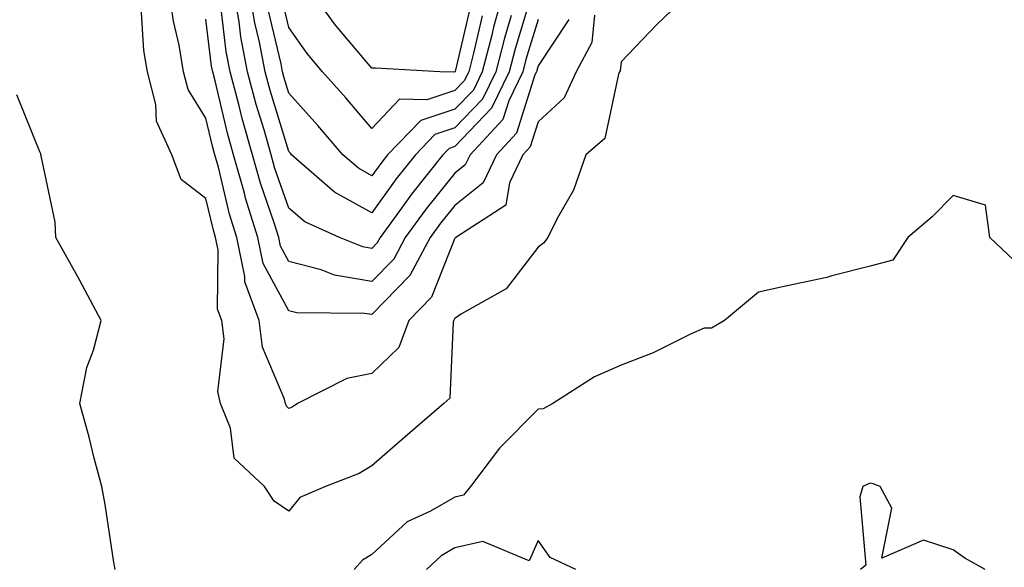
# Model space of a CAD drawing. Units: inches. Extents: x 1021283 to 1023923, y 7229258 to 7231898.
# Drawn here: x 1023146 to 1023264, y 7229552 to 7229618 of the extents above; entities that cross this region are included whole.
import ezdxf

# ---------------------------------------------------------------- set-up
doc = ezdxf.new("R2010")
doc.units = ezdxf.units.IN
doc.header["$MEASUREMENT"] = 0
doc.layers.add('Contour_10217229', color=7, linetype='Continuous', true_color=0xc57431)

msp = doc.modelspace()

# ---------------------------------------------------------------- linework, layer by layer
at = {"layer": 'Contour_10217229'}
for points in [[(1023226.8, 7229621.92, 3058), (1023222.37, 7229617.6, 3058), (1023218.05, 7229613.11, 3058), (1023217.93, 7229612.03, 3058), (1023217.87, 7229611.92, 3058), (1023217.74, 7229611.61, 3058), (1023216.1, 7229603.88, 3058), (1023213.81, 7229601.92, 3058), (1023212.33, 7229597.63, 3058), (1023210.35, 7229594.21, 3058), (1023209.22, 7229591.92, 3058), (1023208.73, 7229591.24, 3058), (1023208.05, 7229590.77, 3058), (1023204.22, 7229585.75, 3058), (1023198.85, 7229582.73, 3058), (1023198.05, 7229582.18, 3058), (1023197.97, 7229582, 3058), (1023197.89, 7229581.92, 3058), (1023197.82, 7229581.69, 3058), (1023197.41, 7229572.56, 3058), (1023196.72, 7229571.92, 3058), (1023192.07, 7229567.9, 3058), (1023188.05, 7229564.41, 3058), (1023186.49, 7229563.48, 3058), (1023182.46, 7229561.92, 3058), (1023179.38, 7229560.59, 3058), (1023178.05, 7229558.95, 3058), (1023176.29, 7229560.16, 3058), (1023175.12, 7229561.92, 3058), (1023171.45, 7229565.33, 3058), (1023171, 7229568.98, 3058), (1023169.81, 7229571.92, 3058), (1023169.5, 7229573.37, 3058), (1023170.24, 7229579.74, 3058), (1023169.96, 7229581.92, 3058), (1023169.44, 7229583.32, 3058), (1023169.53, 7229590.45, 3058), (1023169.22, 7229591.92, 3058), (1023168.95, 7229592.81, 3058), (1023168.05, 7229596.63, 3058), (1023165.06, 7229598.93, 3058), (1023163.95, 7229601.92, 3058), (1023162.09, 7229605.96, 3058), (1023162.01, 7229607.96, 3058), (1023161.02, 7229611.92, 3058), (1023160.59, 7229614.46, 3058), (1023160.26, 7229619.71, 3058)], [(1023214.87, 7229618.75, 3057), (1023214.53, 7229615.44, 3057), (1023212.64, 7229611.92, 3057), (1023211.21, 7229608.76, 3057), (1023208.05, 7229605.87, 3057), (1023207.11, 7229602.86, 3057), (1023206.23, 7229601.92, 3057), (1023204.63, 7229598.51, 3057), (1023204.16, 7229595.82, 3057), (1023198.15, 7229591.92, 3057), (1023198.11, 7229591.87, 3057), (1023198.05, 7229591.84, 3057), (1023195.22, 7229584.76, 3057), (1023192.48, 7229581.92, 3057), (1023191.29, 7229578.67, 3057), (1023188.05, 7229575.55, 3057), (1023185.02, 7229574.95, 3057), (1023179.09, 7229571.92, 3057), (1023178.46, 7229571.51, 3057), (1023178.05, 7229571.32, 3057), (1023177.76, 7229571.62, 3057), (1023177.62, 7229571.92, 3057), (1023177.5, 7229572.46, 3057), (1023174.85, 7229578.72, 3057), (1023174.46, 7229581.92, 3057), (1023172.72, 7229586.6, 3057), (1023172.74, 7229587.24, 3057), (1023171.76, 7229591.92, 3057), (1023170.88, 7229594.75, 3057), (1023169.55, 7229600.42, 3057), (1023169.14, 7229601.92, 3057), (1023168.89, 7229602.77, 3057), (1023168.05, 7229606.31, 3057), (1023165.92, 7229609.78, 3057), (1023165.37, 7229611.92, 3057), (1023164.83, 7229615.13, 3057), (1023164.14, 7229618.01, 3057), (1023163.6, 7229621.92, 3057)], [(1023207.23, 7229621.1, 3054), (1023205.3, 7229614.66, 3054), (1023204.59, 7229611.92, 3054), (1023202.46, 7229607.51, 3054), (1023198.05, 7229602.9, 3054), (1023197.33, 7229602.65, 3054), (1023196.6, 7229601.92, 3054), (1023192.82, 7229597.16, 3054), (1023191.62, 7229595.49, 3054), (1023189.05, 7229591.92, 3054), (1023188.69, 7229591.28, 3054), (1023188.05, 7229590.61, 3054), (1023186.94, 7229590.8, 3054), (1023184.16, 7229591.92, 3054), (1023179.96, 7229593.83, 3054), (1023178.05, 7229595.46, 3054), (1023176.37, 7229600.25, 3054), (1023175.92, 7229601.92, 3054), (1023175.06, 7229604.91, 3054), (1023174.12, 7229607.98, 3054), (1023173.07, 7229611.92, 3054), (1023172.27, 7229616.14, 3054), (1023172.05, 7229617.92, 3054), (1023171.37, 7229621.92, 3054)], [(1023204.83, 7229618.7, 3053), (1023204.01, 7229615.96, 3053), (1023202.95, 7229611.92, 3053), (1023201.37, 7229608.6, 3053), (1023198.05, 7229605.14, 3053), (1023195.63, 7229604.34, 3053), (1023193.28, 7229601.92, 3053), (1023190.96, 7229599.02, 3053), (1023188.05, 7229594.92, 3053), (1023183.54, 7229597.41, 3053), (1023178.38, 7229601.92, 3053), (1023178.23, 7229602.1, 3053), (1023178.05, 7229602.3, 3053), (1023175.78, 7229609.65, 3053), (1023175.18, 7229611.92, 3053), (1023174.5, 7229615.46, 3053), (1023173.95, 7229617.82, 3053), (1023173.25, 7229621.92, 3053)], [(1023203.97, 7229621.92, 3052), (1023202.7, 7229617.27, 3052), (1023202.48, 7229616.34, 3052), (1023201.33, 7229611.92, 3052), (1023200.28, 7229609.7, 3052), (1023198.05, 7229607.39, 3052), (1023193.93, 7229606.04, 3052), (1023189.94, 7229601.92, 3052), (1023189.1, 7229600.87, 3052), (1023188.05, 7229599.38, 3052), (1023186.41, 7229600.28, 3052), (1023184.55, 7229601.92, 3052), (1023181.55, 7229605.42, 3052), (1023178.05, 7229609.35, 3052), (1023177.44, 7229611.31, 3052), (1023177.29, 7229611.92, 3052), (1023177.11, 7229612.87, 3052), (1023175.55, 7229619.42, 3052)], [(1023199.96, 7229620.01, 3050), (1023198.09, 7229611.95, 3050), (1023198.07, 7229611.92, 3050), (1023198.07, 7229611.9, 3050), (1023198.05, 7229611.89, 3050), (1023198.01, 7229611.87, 3050), (1023196.21, 7229611.92, 3050), (1023188.46, 7229612.34, 3050), (1023188.05, 7229612.35, 3050), (1023183.67, 7229617.54, 3050), (1023180.47, 7229621.92, 3050)], [(1023201.33, 7229618.64, 3051), (1023200.28, 7229614.15, 3051), (1023199.71, 7229611.92, 3051), (1023199.16, 7229610.81, 3051), (1023198.05, 7229609.64, 3051), (1023194.65, 7229608.52, 3051), (1023191.37, 7229608.61, 3051), (1023188.05, 7229605.07, 3051), (1023184.89, 7229608.76, 3051), (1023182.09, 7229611.92, 3051), (1023180.26, 7229614.13, 3051), (1023178.05, 7229617.23, 3051), (1023177.15, 7229621.02, 3051)], [(1023208.05, 7229618.22, 3055), (1023206.6, 7229613.38, 3055), (1023206.21, 7229611.92, 3055), (1023204.53, 7229608.39, 3055), (1023203.83, 7229606.15, 3055), (1023199.87, 7229601.92, 3055), (1023199.28, 7229600.69, 3055), (1023198.05, 7229599.7, 3055), (1023194.57, 7229595.41, 3055), (1023192.05, 7229591.92, 3055), (1023190.67, 7229589.31, 3055), (1023188.05, 7229586.63, 3055), (1023183.54, 7229587.41, 3055), (1023181.92, 7229588.06, 3055), (1023178.05, 7229589.05, 3055), (1023177.03, 7229590.9, 3055), (1023176.82, 7229591.92, 3055), (1023176.27, 7229593.7, 3055), (1023174.61, 7229598.47, 3055), (1023173.66, 7229601.92, 3055), (1023172.42, 7229606.29, 3055), (1023172.01, 7229607.96, 3055), (1023170.96, 7229611.92, 3055), (1023170.51, 7229614.37, 3055), (1023169.81, 7229620.17, 3055)], [(1023211.78, 7229618.19, 3056), (1023208.05, 7229612.61, 3056), (1023207.89, 7229612.08, 3056), (1023207.85, 7229611.92, 3056), (1023207.66, 7229611.53, 3056), (1023205.47, 7229604.5, 3056), (1023203.05, 7229601.92, 3056), (1023201.45, 7229598.51, 3056), (1023198.05, 7229595.8, 3056), (1023196.31, 7229593.65, 3056), (1023195.06, 7229591.92, 3056), (1023192.62, 7229587.35, 3056), (1023188.05, 7229582.65, 3056), (1023187.17, 7229582.8, 3056), (1023178.99, 7229582.86, 3056), (1023178.05, 7229583.1, 3056), (1023174.94, 7229588.8, 3056), (1023174.3, 7229591.92, 3056), (1023172.82, 7229596.69, 3056), (1023172.68, 7229597.3, 3056), (1023171.39, 7229601.92, 3056), (1023170.65, 7229604.53, 3056), (1023169.16, 7229610.82, 3056), (1023168.87, 7229611.92, 3056), (1023168.73, 7229612.6, 3056), (1023168.05, 7229618.25, 3056)], [(1023157.11, 7229551.92, 3059), (1023156.92, 7229553.05, 3059), (1023155.92, 7229559.78, 3059), (1023155.53, 7229561.92, 3059), (1023154.61, 7229565.36, 3059), (1023153.99, 7229567.86, 3059), (1023152.87, 7229571.92, 3059), (1023153.69, 7229576.29, 3059), (1023154.51, 7229578.38, 3059), (1023155.45, 7229581.92, 3059), (1023152.87, 7229586.74, 3059), (1023152.42, 7229587.55, 3059), (1023149.98, 7229591.92, 3059), (1023149.89, 7229593.77, 3059), (1023148.19, 7229601.78, 3059), (1023148.17, 7229601.92, 3059), (1023148.15, 7229602.02, 3059), (1023148.05, 7229602.25, 3059), (1023145.26, 7229609.12, 3059)], [(1023265.35, 7229589.22, 3059), (1023262.46, 7229591.92, 3059), (1023261.96, 7229595.83, 3059), (1023258.05, 7229597.02, 3059), (1023255.53, 7229594.43, 3059), (1023252.6, 7229591.92, 3059), (1023250.78, 7229589.19, 3059), (1023248.05, 7229588.48, 3059), (1023243.42, 7229587.3, 3059), (1023242.85, 7229587.11, 3059), (1023238.05, 7229586.12, 3059), (1023234.61, 7229585.36, 3059), (1023230.53, 7229581.92, 3059), (1023228.95, 7229581.02, 3059), (1023228.05, 7229581.02, 3059), (1023226.41, 7229580.28, 3059), (1023221.92, 7229578.05, 3059), (1023218.05, 7229576.57, 3059), (1023214.85, 7229575.13, 3059), (1023209.85, 7229571.92, 3059), (1023208.69, 7229571.29, 3059), (1023208.05, 7229571.27, 3059), (1023203.42, 7229566.55, 3059), (1023199.92, 7229561.92, 3059), (1023199.09, 7229560.88, 3059), (1023198.05, 7229560.65, 3059), (1023195.12, 7229558.98, 3059), (1023192.31, 7229557.67, 3059), (1023188.05, 7229553.74, 3059), (1023186.9, 7229553.07, 3059), (1023185.9, 7229551.92, 3059)], [(1023261.9, 7229551.92, 3060), (1023259.44, 7229553.3, 3060), (1023258.05, 7229554.3, 3060), (1023254.48, 7229555.48, 3060), (1023249.44, 7229553.31, 3060), (1023250.65, 7229559.31, 3060), (1023249.26, 7229561.92, 3060), (1023248.4, 7229562.26, 3060), (1023248.05, 7229562.33, 3060), (1023247.78, 7229562.2, 3060), (1023247.19, 7229561.92, 3060), (1023246.8, 7229560.67, 3060), (1023247.52, 7229552.45, 3060), (1023246.9, 7229551.92, 3060)], [(1023212.62, 7229551.92, 3060), (1023209.53, 7229553.39, 3060), (1023208.05, 7229555.44, 3060), (1023207, 7229552.96, 3060), (1023201.41, 7229555.29, 3060), (1023198.05, 7229554.53, 3060), (1023196.39, 7229553.58, 3060), (1023194.61, 7229551.92, 3060)]]:
    msp.add_polyline3d(points, dxfattribs=at)

doc.saveas('drawing.dxf')
